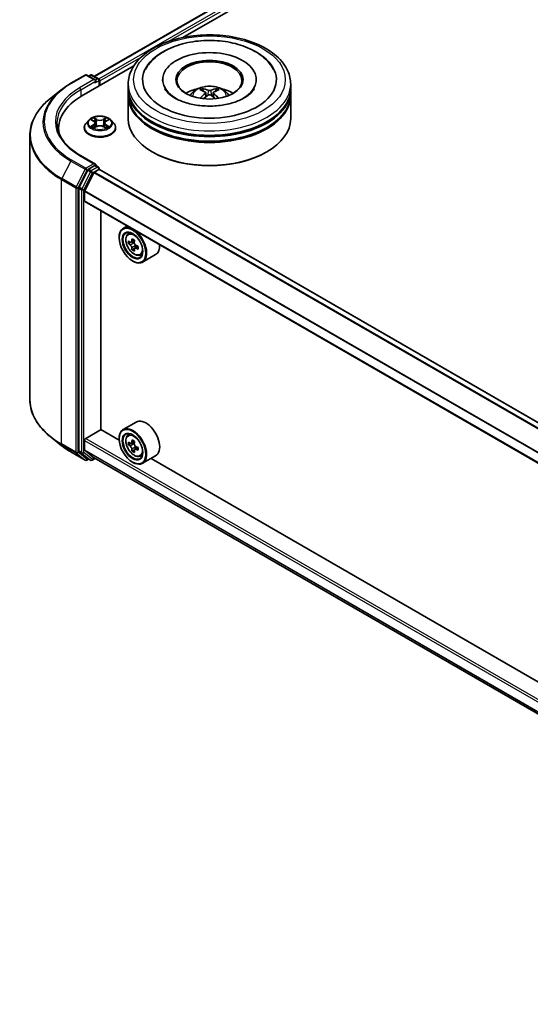
# Model space of a CAD drawing. Units: millimetres. Extents: x 36 to 8307, y 20 to 1566.
# Drawn here: x 286 to 329, y 369 to 451 of the extents above; entities that cross this region are included whole.
import ezdxf

# ---------------------------------------------------------------- set-up
doc = ezdxf.new("R2010")
doc.units = ezdxf.units.MM
doc.header["$LTSCALE"] = 2.5
doc.layers.add('Visible (ISO)', color=7, linetype='Continuous', lineweight=35)
doc.layers.add('Visible Narrow (ISO)', color=7, linetype='Continuous', lineweight=25)

msp = doc.modelspace()

# ---------------------------------------------------------------- linework, layer by layer
at = {"layer": 'Visible (ISO)'}
for p, q in [((291.9172, 446.4363), (414.0178, 516.9311)), ((299.3412, 449.6894), (414.6095, 516.2395)), ((290.8756, 444.8018), (295.237, 447.3198)), ((289.9527, 445.8587), (291.1419, 446.5453)), ((292.0084, 446.1238), (291.2782, 446.5453)), ((291.5921, 446.5452), (291.4353, 446.4547)), ((291.7285, 446.5452), (292.2616, 446.2374)), ((292.3298, 445.6413), (292.3298, 446.1193)), ((292.3863, 445.6739), (292.3863, 446.0451)), ((294.7605, 445.4142), (294.7605, 445.7853)), ((297.6468, 446.1564), (297.6468, 446.0673)), ((305.5105, 446.1564), (305.5105, 446.0673)), ((308.3968, 445.4142), (308.3968, 445.7853)), ((289.1405, 445.3107), (288.281, 444.6302)), ((294.7605, 444.9317), (294.7605, 445.3028)), ((294.7605, 442.8904), (294.7605, 444.8203)), ((301.2662, 445.072), (301.3016, 444.7421)), ((301.8911, 445.072), (301.8557, 444.7421)), ((308.3968, 444.9317), (308.3968, 445.3028)), ((308.3968, 442.8904), (308.3968, 444.8203)), ((291.4541, 442.7641), (291.2286, 442.5125)), ((291.6749, 442.7917), (291.8685, 442.676)), ((291.9039, 442.1025), (292.1055, 442.2149)), ((291.9876, 442.517), (292.0249, 442.17)), ((292.667, 442.2149), (292.8686, 442.1025)), ((292.7849, 442.517), (292.7476, 442.17)), ((292.904, 442.676), (293.0976, 442.7917)), ((293.0976, 442.7917), (293.0976, 442.7918)), ((293.3184, 442.7641), (293.5439, 442.5125)), ((286.5095, 441.4769), (286.5095, 419.2895)), ((288.9186, 442.0739), (288.9186, 441.7515)), ((291.0681, 442.1111), (291.0681, 442.1262)), ((293.7044, 442.1111), (293.7044, 442.1262)), ((292.0084, 439.0722), (290.751, 439.7982)), ((296.8217, 440.0698), (296.7575, 440.1069)), ((306.3356, 440.0698), (306.3998, 440.1069)), ((291.9684, 438.9378), (291.4353, 438.6301)), ((292.0324, 438.947), (292.2616, 438.8147)), ((291.3612, 438.5472), (290.6408, 437.1331)), ((291.1155, 436.8331), (291.8849, 438.3433)), ((291.9343, 438.3985), (292.2898, 438.6038)), ((292.3298, 438.6966), (292.3298, 438.6169)), ((372.6107, 392.2767), (292.358, 438.6106)), ((290.6185, 437.0489), (290.6185, 414.9958)), ((291.1006, 435.9873), (291.1006, 436.7769)), ((371.3494, 389.6095), (291.1289, 435.9249)), ((292.4666, 416.7904), (292.4666, 435.1525)), ((294.6794, 433.875), (294.3322, 433.6746)), ((294.7352, 433.1921), (294.8868, 433.3253)), ((293.9933, 432.8884), (293.9933, 432.9255)), ((294.9759, 432.5046), (294.7856, 432.3948)), ((295.2859, 432.6709), (295.0143, 432.5141)), ((295.065, 432.5433), (295.2026, 432.4639)), ((295.2773, 431.9827), (295.0869, 431.8728)), ((295.5762, 432.1681), (295.3046, 432.0112)), ((295.3553, 432.1994), (295.3553, 432.0405)), ((295.7523, 431.4305), (295.9434, 431.4952)), ((297.0614, 431.4712), (295.9686, 430.8403)), ((295.1183, 430.9399), (295.1504, 430.9213)), ((295.425, 417.4188), (294.3322, 416.7879)), ((291.197, 416.0388), (292.4827, 416.7811)), ((293.9962, 415.9073), (292.4666, 416.7904)), ((289.1405, 415.4557), (288.281, 416.1361)), ((291.1006, 415.0822), (291.1006, 415.8718)), ((293.9933, 416.0017), (293.9933, 416.0388)), ((294.7352, 416.3055), (294.8868, 416.4387)), ((295.2859, 415.7843), (295.0143, 415.6274)), ((289.9527, 414.9076), (291.1419, 414.221)), ((290.6408, 414.9374), (291.3612, 414.3551)), ((291.8849, 414.4214), (291.1155, 415.0433)), ((294.9759, 415.618), (294.7856, 415.5081)), ((295.065, 415.6567), (295.2026, 415.5772)), ((295.2773, 415.0961), (295.0869, 414.9862)), ((295.5762, 415.2814), (295.3046, 415.1246)), ((295.3553, 415.3128), (295.3553, 415.1539)), ((291.4353, 414.3117), (291.2782, 414.221)), ((291.5921, 414.2212), (291.3671, 414.3511)), ((291.7285, 414.2212), (291.9797, 414.3662)), ((291.8888, 414.4187), (371.3494, 368.5421)), ((295.7523, 414.5439), (295.9434, 414.6086)), ((297.0614, 414.5846), (295.9686, 413.9537)), ((366.6353, 373.969), (296.6743, 414.3611)), ((295.1183, 414.0533), (295.1504, 414.0347))]:
    msp.add_line(p, q, dxfattribs=at)
for centre, start, end in [((291.2101, 446.4273), 60, 120), ((291.6603, 446.4271), 60, 120), ((292.1934, 446.1193), 0, 60), ((292.1934, 438.6966), 0, 60), ((291.2101, 414.3391), 240, 300), ((291.6603, 414.3393), 240, 300)]:
    msp.add_arc(centre, 0.1364, start, end, dxfattribs=at)
for centre, major_axis, ratio, start_param, end_param in [((301.5787, 446.1564), (5.6136, 0), 0.5773503, 2.2877064, 7.1370716), ((301.5787, 446.1564), (3.9318, 0), 0.5773503, 5.4710656, 10.2368977), ((301.5787, 446.0822), (-2.7273, 0), 0.5773503, 2.3727253, 7.0520527), ((291.872, 446.0451), (0.1928, 0), 0.5773503, 0, 1.5707963), ((291.9684, 445.9894), (-0.0682, -0.1181), 0.5773503, 0.7853982, 2.3561945), ((292.2898, 446.1007), (-0.0682, 0.1181), 0.5773503, 3.9269908, 5.4164216), ((295.6004, 442.0739), (-6.6818, 0), 0.5773503, 5.4977871, 6.3952101), ((301.5787, 445.3028), (6.8182, 0), 0.5773503, 3.12745, 6.2973279), ((301.5787, 444.8203), (6.8182, 0), 0.5773503, 3.12745, 6.2973279), ((301.5787, 445.4142), (-6.8182, 0), 0.5773503, 0, 3.1415927), ((301.5787, 444.9317), (-6.8182, 0), 0.5773503, 0, 3.1415927), ((301.5787, 443.9296), (-2.7273, 0), 0.5773503, 5.0762837, 5.5305884), ((301.6258, 442.6969), (1.5515, -2.5136), 0.4946241, 2.4477608, 2.6867451), ((301.6258, 442.6477), (-1.1549, -2.7187), 0.5952629, 3.9628231, 4.1931334), ((301.5361, 442.6451), (-1.3897, 2.6066), 0.654173, 5.6260122, 5.8649965), ((301.5361, 442.6995), (1.7668, 2.3672), 0.5535342, 0.9593188, 1.1511249), ((301.6212, 442.6451), (-1.3897, -2.6066), 0.654173, 3.5597815, 3.7987657), ((301.6212, 442.6995), (1.7668, -2.3672), 0.5535342, 1.9904677, 2.1822739), ((301.5315, 442.6969), (1.5515, 2.5136), 0.4946241, 0.4548476, 0.6938319), ((301.5315, 442.6477), (-1.1549, 2.7187), 0.5952629, 5.2316446, 5.4619549), ((301.5787, 443.9296), (-2.7273, 0), 0.5773503, 3.8941895, 4.3484943), ((301.5787, 445.3028), (-6.7273, 0), 0.5773503, 0.478284, 2.6633086), ((301.5787, 444.8203), (-6.7273, 0), 0.5773503, 0.478284, 2.6633086), ((301.5787, 442.8904), (6.8182, 0), 0.5773503, 3.1415927, 6.2831853), ((295.6004, 441.3317), (-6.8182, 0), 0.5773503, 6.0825558, 6.1302195), ((301.5787, 442.8162), (6.7273, 0), 0.5773503, 3.9269908, 5.4977871), ((291.872, 438.9935), (0.1928, 0), 0.5773503, 0, 1.5707963), ((291.9684, 439.0492), (0.0682, -0.1181), 0.5773503, 0.1595481, 0.7853982), ((291.4353, 438.5187), (0.0682, 0.1181), 0.5773503, 0.7853982, 1.6614562), ((291.9343, 438.3243), (0.0455, 0.0787), 0.5773503, 0.7853982, 1.6614562), ((292.2898, 438.4925), (0.0682, 0.1181), 0.5773503, 0, 0.7853982), ((290.7149, 437.1046), (0.0682, 0.1181), 0.5773503, 1.6614562, 2.3561945), ((291.1649, 436.8141), (0.0455, 0.0787), 0.5773503, 1.6614562, 2.3561945), ((291.197, 436.043), (-0.0682, -0.1181), 0.5773503, 5.4977871, 6.2831853), ((295.1504, 432.2574), (0.8182, -1.4171), 0.5773503, 5.4977871, 10.2101761), ((295.1504, 432.2574), (0.5909, -1.0235), 0.5773503, 2.375245, 7.049533), ((297.0861, 433.8389), (-1.6282, -2.8202), 0.5773503, 5.4541541, 5.5414202), ((297.4879, 433.7229), (-3.3026, 0), 0.5773503, 0.6124987, 0.6768001), ((297.4879, 433.491), (3.3026, 0), 0.5773503, 3.7540914, 3.8183927), ((297.3874, 433.665), (-1.6513, -2.8602), 0.5773503, 5.3248877, 5.3891891), ((297.4879, 434.0709), (-3.2565, 0), 0.5773503, 0.7417651, 0.8290312), ((295.2026, 432.2876), (0.108, -0.187), 0.5773503, 1.7950624, 2.3561945), ((297.5883, 433.549), (1.6513, 2.8602), 0.5773503, 2.1832951, 2.2475964), ((295.2026, 432.2876), (0.108, -0.187), 0.5773503, 0.7853982, 1.3465303), ((296.2432, 432.8884), (0.8182, -1.4171), 0.5773503, 0, 0.8481438), ((297.3874, 433.665), (-1.6513, -2.8602), 0.5773503, 5.6063852, 5.6706866), ((297.4879, 433.143), (3.2565, 0), 0.5773503, 3.8833577, 3.9706239), ((297.5883, 433.549), (1.6513, 2.8602), 0.5773503, 2.4647926, 2.5290939), ((297.4879, 433.7229), (-3.3026, 0), 0.5773503, 0.8939962, 0.9582976), ((297.4879, 433.491), (3.3026, 0), 0.5773503, 4.0355889, 4.0998903), ((297.8896, 433.375), (1.6282, 2.8202), 0.5773503, 2.3125614, 2.3998276), ((296.2432, 416.0017), (0.8182, -1.4171), 0.5773503, 0, 3.1415927), ((295.1504, 415.3708), (0.8182, -1.4171), 0.5773503, 5.4977871, 10.2101761), ((295.1504, 415.3708), (0.5909, -1.0235), 0.5773503, 2.375245, 7.049533), ((291.197, 415.9275), (0.0682, 0.1181), 0.5773503, 0.7853982, 2.3561945), ((297.0861, 416.9523), (-1.6282, -2.8202), 0.5773503, 5.4541541, 5.5414202), ((297.4879, 416.8363), (-3.3026, 0), 0.5773503, 0.6124987, 0.6768001), ((297.3874, 416.7783), (-1.6513, -2.8602), 0.5773503, 5.3248877, 5.3891891), ((297.4879, 417.1842), (-3.2565, 0), 0.5773503, 0.7417651, 0.8290312), ((297.5883, 416.6623), (1.6513, 2.8602), 0.5773503, 2.1832951, 2.2475964), ((290.7149, 415.0515), (-0.0682, -0.1181), 0.5773503, 5.4977871, 6.1925254), ((291.1649, 415.1193), (-0.0455, -0.0787), 0.5773503, 5.4977871, 6.1925254), ((297.4879, 416.6043), (3.3026, 0), 0.5773503, 3.7540914, 3.8183927), ((297.3874, 416.7783), (-1.6513, -2.8602), 0.5773503, 5.6063852, 5.6706866), ((297.4879, 416.2564), (3.2565, 0), 0.5773503, 3.8833577, 3.9706239), ((295.2026, 415.4009), (0.108, -0.187), 0.5773503, 1.7950624, 2.3561945), ((297.5883, 416.6623), (1.6513, 2.8602), 0.5773503, 2.4647926, 2.5290939), ((295.2026, 415.4009), (0.108, -0.187), 0.5773503, 0.7853982, 1.3465303), ((297.4879, 416.8363), (-3.3026, 0), 0.5773503, 0.8939962, 0.9582976), ((297.4879, 416.6043), (3.3026, 0), 0.5773503, 4.0355889, 4.0998903), ((297.8896, 416.4884), (1.6282, 2.8202), 0.5773503, 2.3125614, 2.3998276), ((291.4353, 414.4692), (-0.0682, -0.1181), 0.5773503, 6.1925254, 6.2831853), ((291.9343, 414.4974), (-0.0455, -0.0787), 0.5773503, 6.1925254, 6.2831853)]:
    msp.add_ellipse(centre, major_axis=major_axis, ratio=ratio, start_param=start_param, end_param=end_param, dxfattribs=at)
for centre, major_axis in [((301.5787, 446.1564), (2.8182, 0)), ((295.1183, 432.2389), (-0.7955, 1.3778)), ((295.1183, 432.2389), (0.6136, -1.0628)), ((295.1183, 415.3522), (-0.7955, 1.3778)), ((295.1183, 415.3522), (0.6136, -1.0628))]:
    msp.add_ellipse(centre, major_axis=major_axis, ratio=0.5773503, dxfattribs=at)
for points, knots in [([(294.7605, 445.7853), (294.7605, 446.207), (294.8661, 446.6273), (295.2744, 447.4361), (295.5882, 447.8213), (296.4061, 448.5315), (296.924, 448.8502), (298.1004, 449.3738), (298.7607, 449.577), (300.1496, 449.8476), (300.8776, 449.9155), (302.3311, 449.9122), (303.0563, 449.8412), (304.4366, 449.5659), (305.0912, 449.3613), (306.2672, 448.8321), (306.7879, 448.5069), (307.631, 447.7597), (307.9564, 447.3378), (308.3147, 446.5294), (308.3968, 446.1578), (308.3968, 445.7853)], [5.4977871, 5.4977871, 5.4977871, 5.4977871, 5.7813922, 5.7813922, 6.0845916, 6.0845916, 6.4118539, 6.4118539, 6.7431319, 6.7431319, 7.0726004, 7.0726004, 7.4012185, 7.4012185, 7.7307232, 7.7307232, 8.0620184, 8.0620184, 8.3888941, 8.3888941, 8.6393798, 8.6393798, 8.6393798, 8.6393798]), ([(296.207, 447.0087), (296.3501, 447.2808), (296.5362, 447.5305), (297.0829, 448.0976), (297.4838, 448.3854), (298.4183, 448.8787), (298.9609, 449.0762), (300.1084, 449.3513), (300.7128, 449.4292), (301.9253, 449.4632), (302.533, 449.4203), (303.7031, 449.216), (304.265, 449.0543), (305.2945, 448.6141), (305.7617, 448.3346), (306.4802, 447.7092), (306.755, 447.3801), (306.9503, 447.0087)], [2.6509041, 2.6509041, 2.6509041, 2.6509041, 2.8640704, 2.8640704, 3.1863273, 3.1863273, 3.5333994, 3.5333994, 3.8784321, 3.8784321, 4.2206826, 4.2206826, 4.5645366, 4.5645366, 4.9121077, 4.9121077, 5.2030776, 5.2030776, 5.2030776, 5.2030776]), ([(289.1405, 445.3107), (289.1898, 445.3497), (289.24, 445.3882), (289.3426, 445.4643), (289.3948, 445.5019), (289.5013, 445.576), (289.5555, 445.6126), (289.6658, 445.6847), (289.7219, 445.7203), (289.8359, 445.7903), (289.8938, 445.8248), (289.9527, 445.8587)], [2.98633174, 2.98633174, 2.98633174, 2.98633174, 3.01738392, 3.01738392, 3.0484361, 3.0484361, 3.07948829, 3.07948829, 3.11054047, 3.11054047, 3.14159265, 3.14159265, 3.14159265, 3.14159265]), ([(299.9519, 444.8278), (300.0026, 444.9152), (300.0623, 444.9927), (300.2357, 445.1762), (300.3579, 445.266), (300.6481, 445.4298), (300.8205, 445.4937), (301.1855, 445.5825), (301.3789, 445.6048), (301.7635, 445.6057), (301.9547, 445.5849), (302.3274, 445.4976), (302.5089, 445.4311), (302.8398, 445.2421), (302.9923, 445.1223), (303.1489, 444.918), (303.1784, 444.8743), (303.2054, 444.8278)], [1.1080064, 1.1080064, 1.1080064, 1.1080064, 1.2848512, 1.2848512, 1.5822086, 1.5822086, 1.9574686, 1.9574686, 2.3518935, 2.3518935, 2.7417298, 2.7417298, 3.1359976, 3.1359976, 3.5103035, 3.5103035, 3.6043826, 3.6043826, 3.6043826, 3.6043826]), ([(304.4989, 444.6241), (304.2461, 444.4781), (303.9436, 444.3455), (303.2616, 444.1285), (302.8805, 444.0453), (302.0793, 443.9442), (301.6587, 443.9275), (300.8279, 443.9655), (300.4178, 444.0203), (299.659, 444.1922), (299.3097, 444.3086), (298.712, 444.5795), (298.4618, 444.733), (298.0758, 445.0445), (297.9398, 445.2015), (297.8401, 445.3645), (297.8277, 445.3864), (297.8163, 445.408)], [0, 0, 0, 0, 0.2816664, 0.2816664, 0.5702919, 0.5702919, 0.8642759, 0.8642759, 1.1593291, 1.1593291, 1.4508445, 1.4508445, 1.7352514, 1.7352514, 2.0167553, 2.0167553, 2.0614849, 2.0614849, 2.0614849, 2.0614849]), ([(300.9586, 445.3962), (300.9633, 445.3956), (300.9688, 445.3939), (300.9788, 445.3887), (300.985, 445.384), (300.9943, 445.3744), (300.9993, 445.3677), (301.0054, 445.3565), (301.0079, 445.3505), (301.0096, 445.3449)], [0.014560073, 0.014560073, 0.014560073, 0.014560073, 0.018722682, 0.018722682, 0.023429831, 0.023429831, 0.028069056, 0.028069056, 0.031810177, 0.031810177, 0.031810177, 0.031810177]), ([(301.2281, 445.1201), (301.2406, 445.1135), (301.2512, 445.1048), (301.2645, 445.0846), (301.2672, 445.0732), (301.2653, 445.0511), (301.2605, 445.0389), (301.2457, 445.0188), (301.2375, 445.0106), (301.2281, 445.0033)], [-0.203600863, -0.203600863, -0.203600863, -0.203600863, -0.191101084, -0.191101084, -0.178601305, -0.178601305, -0.166077191, -0.166077191, -0.156924256, -0.156924256, -0.156924256, -0.156924256]), ([(301.6798, 445.2641), (301.6657, 445.2585), (301.6482, 445.2537), (301.6103, 445.2477), (301.5899, 445.2465), (301.552, 445.2474), (301.532, 445.2495), (301.5005, 445.2561), (301.4882, 445.2599), (301.4775, 445.2641)], [-0.203600878, -0.203600878, -0.203600878, -0.203600878, -0.191101099, -0.191101099, -0.178601321, -0.178601321, -0.166077206, -0.166077206, -0.156924272, -0.156924272, -0.156924272, -0.156924272]), ([(301.4775, 444.8593), (301.4916, 444.8681), (301.5091, 444.8756), (301.547, 444.885), (301.5674, 444.8869), (301.6053, 444.8856), (301.6253, 444.8822), (301.6568, 444.8717), (301.6691, 444.8659), (301.6798, 444.8593)], [-0.203600878, -0.203600878, -0.203600878, -0.203600878, -0.191101099, -0.191101099, -0.178601321, -0.178601321, -0.166077206, -0.166077206, -0.156924272, -0.156924272, -0.156924272, -0.156924272]), ([(301.9292, 445.0033), (301.9167, 445.013), (301.9061, 445.0245), (301.8928, 445.0481), (301.8901, 445.0602), (301.892, 445.0818), (301.8968, 445.0928), (301.9116, 445.1091), (301.9198, 445.1151), (301.9292, 445.1201)], [-0.203600863, -0.203600863, -0.203600863, -0.203600863, -0.191101084, -0.191101084, -0.178601305, -0.178601305, -0.166077191, -0.166077191, -0.156924256, -0.156924256, -0.156924256, -0.156924256]), ([(302.1477, 445.3449), (302.1494, 445.3505), (302.1519, 445.3565), (302.158, 445.3677), (302.163, 445.3744), (302.1723, 445.384), (302.1785, 445.3887), (302.1885, 445.3939), (302.194, 445.3956), (302.1987, 445.3962)], [0.042728556, 0.042728556, 0.042728556, 0.042728556, 0.046469677, 0.046469677, 0.051108902, 0.051108902, 0.055816051, 0.055816051, 0.05997866, 0.05997866, 0.05997866, 0.05997866]), ([(305.341, 445.408), (305.2602, 445.2544), (305.1187, 445.0773), (304.7889, 444.807), (304.6531, 444.7132), (304.4989, 444.6241)], [5.79249672, 5.79249672, 5.79249672, 5.79249672, 6.11138992, 6.11138992, 6.28318531, 6.28318531, 6.28318531, 6.28318531]), ([(288.281, 444.6302), (288.0547, 444.4511), (287.8475, 444.2634), (287.4748, 443.8733), (287.3092, 443.6709), (287.0226, 443.2544), (286.9017, 443.0402), (286.7068, 442.6034), (286.633, 442.3808), (286.5343, 441.9311), (286.5095, 441.704), (286.5095, 441.4769)], [3.29685357, 3.29685357, 3.29685357, 3.29685357, 3.42288102, 3.42288102, 3.54890847, 3.54890847, 3.67493592, 3.67493592, 3.80096337, 3.80096337, 3.92699082, 3.92699082, 3.92699082, 3.92699082]), ([(300.8019, 444.5923), (300.8034, 444.5928), (300.805, 444.5931), (300.8109, 444.5938), (300.8159, 444.5928), (300.8203, 444.5903), (300.821, 444.5898), (300.8217, 444.5892)], [0.0219671693, 0.0219671693, 0.0219671693, 0.0219671693, 0.0234298311, 0.0234298311, 0.0280690561, 0.0280690561, 0.028985175, 0.028985175, 0.028985175, 0.028985175]), ([(302.3356, 444.5892), (302.3363, 444.5898), (302.337, 444.5903), (302.3414, 444.5928), (302.3464, 444.5938), (302.3523, 444.5931), (302.3539, 444.5928), (302.3554, 444.5923)], [0.0455535579, 0.0455535579, 0.0455535579, 0.0455535579, 0.0464696768, 0.0464696768, 0.0511089018, 0.0511089018, 0.0525715636, 0.0525715636, 0.0525715636, 0.0525715636]), ([(293.3184, 442.7641), (293.2627, 442.8263), (293.1918, 442.8809), (293.0247, 442.9749), (292.9273, 443.0135), (292.7184, 443.07), (292.6068, 443.0878), (292.3808, 443.1016), (292.2663, 443.0975), (292.0447, 443.0681), (291.9377, 443.0426), (291.7411, 442.9716), (291.6515, 442.9261), (291.5298, 442.839), (291.489, 442.803), (291.4541, 442.7641)], [4.4045574, 4.4045574, 4.4045574, 4.4045574, 4.7255704, 4.7255704, 5.059999, 5.059999, 5.3930764, 5.3930764, 5.7243898, 5.7243898, 6.0561258, 6.0561258, 6.3901037, 6.3901037, 6.5910169, 6.5910169, 6.5910169, 6.5910169]), ([(290.751, 439.7982), (290.4988, 439.9438), (290.2672, 440.1004), (289.8506, 440.4315), (289.6656, 440.6059), (289.3466, 440.9674), (289.2125, 441.1545), (288.9976, 441.5363), (288.9168, 441.731), (288.8091, 442.1235), (288.7822, 442.3214), (288.7822, 442.5193)], [1.57079633, 1.57079633, 1.57079633, 1.57079633, 1.72787596, 1.72787596, 1.88495559, 1.88495559, 2.04203522, 2.04203522, 2.19911486, 2.19911486, 2.35619449, 2.35619449, 2.35619449, 2.35619449]), ([(291.2286, 442.5125), (291.2083, 442.4899), (291.1897, 442.4664), (291.156, 442.4181), (291.1411, 442.3932), (291.115, 442.3423), (291.104, 442.3161), (291.0862, 442.263), (291.0794, 442.2359), (291.0704, 442.1813), (291.0681, 442.1537), (291.0681, 442.1262)], [0.30783155, 0.30783155, 0.30783155, 0.30783155, 0.40334487, 0.40334487, 0.4988582, 0.4988582, 0.59437152, 0.59437152, 0.68988484, 0.68988484, 0.78539816, 0.78539816, 0.78539816, 0.78539816]), ([(291.7194, 442.7651), (291.6924, 442.7958), (291.651, 442.8134), (291.6115, 442.822), (291.6111, 442.8221), (291.6106, 442.8222)], [0.001902216, 0.001902216, 0.001902216, 0.001902216, 0.032055974, 0.032055974, 0.032394303, 0.032394303, 0.032394303, 0.032394303]), ([(291.6106, 442.8222), (291.611, 442.822), (291.6114, 442.8219), (291.6155, 442.8204), (291.6191, 442.8189), (291.6228, 442.8174)], [-0.0323943032, -0.0323943032, -0.0323943032, -0.0323943032, -0.0320559737, -0.0320559737, -0.0289727583, -0.0289727583, -0.0289727583, -0.0289727583]), ([(291.6127, 442.2172), (291.6124, 442.2171), (291.6121, 442.217), (291.6114, 442.2167), (291.611, 442.2166), (291.6106, 442.2164)], [-0.00023059908, -0.00023059908, -0.00023059908, -0.00023059908, 0, 0, 0.00033832945, 0.00033832945, 0.00033832945, 0.00033832945]), ([(291.6106, 442.2164), (291.6111, 442.2165), (291.6115, 442.2166), (291.6123, 442.2167), (291.6126, 442.2168), (291.6129, 442.2169)], [-0.00033832945, -0.00033832945, -0.00033832945, -0.00033832945, 0, 0, 0.00024151791, 0.00024151791, 0.00024151791, 0.00024151791]), ([(291.7628, 442.1998), (291.771, 442.193), (291.7799, 442.1862), (291.799, 442.1725), (291.8092, 442.1657), (291.8308, 442.1522), (291.8423, 442.1455), (291.8664, 442.1325), (291.8791, 442.1261), (291.9, 442.1163), (291.9079, 442.1127), (291.916, 442.1093)], [1.39332395, 1.39332395, 1.39332395, 1.39332395, 1.46346938, 1.46346938, 1.53361482, 1.53361482, 1.60376025, 1.60376025, 1.67390568, 1.67390568, 1.71478324, 1.71478324, 1.71478324, 1.71478324]), ([(291.8629, 442.9659), (291.8628, 442.9661), (291.8626, 442.9663), (291.8621, 442.9666), (291.8619, 442.9669), (291.8616, 442.9671)], [-0.00023059908, -0.00023059908, -0.00023059908, -0.00023059908, 0, 0, 0.00033832945, 0.00033832945, 0.00033832945, 0.00033832945]), ([(291.8616, 442.9671), (291.8618, 442.9669), (291.862, 442.9666), (291.8622, 442.9662), (291.8623, 442.966), (291.8625, 442.9658)], [-0.00033832945, -0.00033832945, -0.00033832945, -0.00033832945, 0, 0, 0.00024151791, 0.00024151791, 0.00024151791, 0.00024151791]), ([(291.9876, 442.517), (291.9863, 442.5294), (291.9835, 442.5416), (291.9749, 442.5655), (291.9693, 442.5772), (291.9553, 442.5996), (291.9471, 442.6104), (291.9283, 442.631), (291.9177, 442.6408), (291.8946, 442.6592), (291.882, 442.6679), (291.8685, 442.676)], [3.98889417, 3.98889417, 3.98889417, 3.98889417, 4.13010248, 4.13010248, 4.27131078, 4.27131078, 4.41251908, 4.41251908, 4.55372738, 4.55372738, 4.69493569, 4.69493569, 4.69493569, 4.69493569]), ([(292.667, 442.2149), (292.6367, 442.2318), (292.6023, 442.2458), (292.5281, 442.2671), (292.4883, 442.2743), (292.407, 442.2816), (292.3655, 442.2816), (292.2842, 442.2743), (292.2445, 442.2671), (292.1703, 442.2458), (292.1358, 442.2318), (292.1055, 442.2149)], [4.7298423, 4.7298423, 4.7298423, 4.7298423, 5.0370202, 5.0370202, 5.3441982, 5.3441982, 5.6513761, 5.6513761, 5.9585541, 5.9585541, 6.265732, 6.265732, 6.265732, 6.265732]), ([(292.904, 442.676), (292.8905, 442.6679), (292.8779, 442.6592), (292.8548, 442.6408), (292.8442, 442.631), (292.8254, 442.6104), (292.8172, 442.5996), (292.8033, 442.5772), (292.7976, 442.5655), (292.7891, 442.5416), (292.7862, 442.5294), (292.7849, 442.517)], [0.01745329, 0.01745329, 0.01745329, 0.01745329, 0.1586616, 0.1586616, 0.2998699, 0.2998699, 0.4410782, 0.4410782, 0.5822865, 0.5822865, 0.72349481, 0.72349481, 0.72349481, 0.72349481]), ([(292.8549, 442.8706), (292.8804, 442.9059), (292.895, 442.9422), (292.9106, 442.9666), (292.9107, 442.9669), (292.9109, 442.9671)], [0, 0, 0, 0, 0.032055974, 0.032055974, 0.032394303, 0.032394303, 0.032394303, 0.032394303]), ([(292.8566, 442.1093), (292.8646, 442.1127), (292.8725, 442.1163), (292.8934, 442.1261), (292.9061, 442.1325), (292.9302, 442.1455), (292.9417, 442.1522), (292.9634, 442.1657), (292.9736, 442.1725), (292.9927, 442.1862), (293.0015, 442.193), (293.0098, 442.1998)], [2.99760574, 2.99760574, 2.99760574, 2.99760574, 3.0384833, 3.0384833, 3.10862873, 3.10862873, 3.17877417, 3.17877417, 3.2489196, 3.2489196, 3.31906503, 3.31906503, 3.31906503, 3.31906503]), ([(292.9109, 442.9671), (292.9106, 442.9669), (292.9104, 442.9666), (292.9077, 442.9643), (292.9053, 442.9621), (292.9029, 442.9599)], [-0.0323943032, -0.0323943032, -0.0323943032, -0.0323943032, -0.0320559737, -0.0320559737, -0.0289727583, -0.0289727583, -0.0289727583, -0.0289727583]), ([(293.0481, 442.2179), (293.0749, 442.223), (293.119, 442.2254), (293.161, 442.2166), (293.1614, 442.2165), (293.1619, 442.2164)], [0, 0, 0, 0, 0.032055974, 0.032055974, 0.032394303, 0.032394303, 0.032394303, 0.032394303]), ([(293.1619, 442.2164), (293.1615, 442.2166), (293.1611, 442.2167), (293.157, 442.2182), (293.1534, 442.2195), (293.1497, 442.2208)], [-0.0323943032, -0.0323943032, -0.0323943032, -0.0323943032, -0.0320559737, -0.0320559737, -0.0289727583, -0.0289727583, -0.0289727583, -0.0289727583]), ([(293.1619, 442.8222), (293.1614, 442.8221), (293.161, 442.822), (293.1603, 442.8218), (293.1599, 442.8218), (293.1596, 442.8217)], [-0.00033832945, -0.00033832945, -0.00033832945, -0.00033832945, 0, 0, 0.00024151791, 0.00024151791, 0.00024151791, 0.00024151791]), ([(293.1599, 442.8214), (293.1601, 442.8215), (293.1604, 442.8216), (293.1611, 442.8219), (293.1615, 442.822), (293.1619, 442.8222)], [-0.00023059908, -0.00023059908, -0.00023059908, -0.00023059908, 0, 0, 0.00033832945, 0.00033832945, 0.00033832945, 0.00033832945]), ([(293.7044, 442.1262), (293.7044, 442.1537), (293.7022, 442.1813), (293.6931, 442.2359), (293.6863, 442.263), (293.6685, 442.3161), (293.6575, 442.3423), (293.6315, 442.3932), (293.6165, 442.4181), (293.5829, 442.4664), (293.5642, 442.4899), (293.5439, 442.5125)], [3.92699082, 3.92699082, 3.92699082, 3.92699082, 4.02250414, 4.02250414, 4.11801746, 4.11801746, 4.21353078, 4.21353078, 4.30904411, 4.30904411, 4.40455743, 4.40455743, 4.40455743, 4.40455743]), ([(291.0681, 442.1111), (291.0681, 442.0298), (291.0895, 441.9487), (291.1726, 441.7934), (291.2358, 441.7195), (291.3988, 441.5854), (291.5001, 441.5258), (291.7291, 441.4286), (291.857, 441.391), (292.1259, 441.3415), (292.2668, 441.3296), (292.5479, 441.3322), (292.6879, 441.3468), (292.9535, 441.4011), (293.079, 441.4409), (293.3031, 441.5425), (293.4016, 441.6043), (293.5605, 441.7445), (293.6212, 441.8229), (293.6889, 441.9725), (293.7044, 442.0417), (293.7044, 442.1111)], [0.7853982, 0.7853982, 0.7853982, 0.7853982, 1.0851087, 1.0851087, 1.3975197, 1.3975197, 1.7220128, 1.7220128, 2.0477407, 2.0477407, 2.3724912, 2.3724912, 2.696846, 2.696846, 3.0216801, 3.0216801, 3.3474775, 3.3474775, 3.6713926, 3.6713926, 3.9269908, 3.9269908, 3.9269908, 3.9269908]), ([(291.912, 442.107), (291.8899, 442.1084), (291.8764, 442.0943), (291.862, 442.072), (291.8618, 442.0717), (291.8616, 442.0715)], [0.002431037, 0.002431037, 0.002431037, 0.002431037, 0.032055974, 0.032055974, 0.032394303, 0.032394303, 0.032394303, 0.032394303]), ([(291.8616, 442.0715), (291.8619, 442.0717), (291.8621, 442.072), (291.8648, 442.0743), (291.8672, 442.0763), (291.8696, 442.0783)], [-0.0323943032, -0.0323943032, -0.0323943032, -0.0323943032, -0.0320559737, -0.0320559737, -0.0289727583, -0.0289727583, -0.0289727583, -0.0289727583]), ([(292.9096, 442.0727), (292.9098, 442.0725), (292.9099, 442.0723), (292.9104, 442.072), (292.9106, 442.0717), (292.9109, 442.0715)], [-0.00023059908, -0.00023059908, -0.00023059908, -0.00023059908, 0, 0, 0.00033832945, 0.00033832945, 0.00033832945, 0.00033832945]), ([(292.9109, 442.0715), (292.9107, 442.0717), (292.9106, 442.072), (292.9103, 442.0724), (292.9102, 442.0726), (292.9101, 442.0728)], [-0.00033832945, -0.00033832945, -0.00033832945, -0.00033832945, 0, 0, 0.00024151791, 0.00024151791, 0.00024151791, 0.00024151791]), ([(291.9684, 438.9378), (291.9806, 438.9449), (291.9937, 438.9495), (292.0167, 438.9522), (292.0265, 438.9504), (292.0324, 438.947)], [0.185147228, 0.185147228, 0.185147228, 0.185147228, 0.196528423, 0.196528423, 0.207909617, 0.207909617, 0.207909617, 0.207909617]), ([(294.7352, 433.1921), (294.6864, 433.1492), (294.6476, 433.0945), (294.5881, 432.9626), (294.5699, 432.8836), (294.5572, 432.7082), (294.5644, 432.611), (294.6041, 432.4115), (294.6365, 432.3092), (294.7226, 432.1103), (294.7761, 432.0136), (294.8991, 431.8345), (294.9685, 431.7521), (295.1173, 431.6094), (295.1969, 431.5491), (295.3596, 431.458), (295.4429, 431.427), (295.6025, 431.4021), (295.6793, 431.4064), (295.7504, 431.4299), (295.7513, 431.4302), (295.7523, 431.4305)], [5.6127304, 5.6127304, 5.6127304, 5.6127304, 5.8912266, 5.8912266, 6.2030455, 6.2030455, 6.5366804, 6.5366804, 6.871022, 6.871022, 7.2031044, 7.2031044, 7.5349589, 7.5349589, 7.8687898, 7.8687898, 8.2035139, 8.2035139, 8.5202107, 8.5202107, 8.5244365, 8.5244365, 8.5244365, 8.5244365]), ([(294.9132, 432.5287), (294.9302, 432.5165), (294.9489, 432.5081), (294.9841, 432.5029), (295.0007, 432.5062), (295.0279, 432.5219), (295.0402, 432.5353), (295.0582, 432.5712), (295.0638, 432.5936), (295.0659, 432.6169)], [0, 0, 0, 0, 0.017936943, 0.017936943, 0.035873886, 0.035873886, 0.053810829, 0.053810829, 0.071747772, 0.071747772, 0.071747772, 0.071747772]), ([(295.0659, 432.0323), (295.0638, 432.0532), (295.0582, 432.0779), (295.0402, 432.129), (295.0279, 432.1553), (295.0007, 432.2024), (294.9841, 432.2262), (294.9489, 432.2673), (294.9302, 432.2845), (294.9132, 432.2968)], [-0.288000969, -0.288000969, -0.288000969, -0.288000969, -0.270064026, -0.270064026, -0.252127083, -0.252127083, -0.234190141, -0.234190141, -0.216253198, -0.216253198, -0.216253198, -0.216253198]), ([(295.2668, 432.5009), (295.2647, 432.4776), (295.2667, 432.4508), (295.2798, 432.397), (295.291, 432.37), (295.3182, 432.3229), (295.336, 432.2997), (295.376, 432.2614), (295.3982, 432.2463), (295.4194, 432.2365)], [0, 0, 0, 0, 0.017936943, 0.017936943, 0.035873886, 0.035873886, 0.053810829, 0.053810829, 0.071747772, 0.071747772, 0.071747772, 0.071747772]), ([(295.4194, 432.0045), (295.3982, 432.0143), (295.376, 432.0207), (295.336, 432.023), (295.3182, 432.0191), (295.291, 432.0034), (295.2798, 431.9906), (295.2667, 431.9576), (295.2647, 431.9372), (295.2668, 431.9164)], [-0.288000969, -0.288000969, -0.288000969, -0.288000969, -0.270064026, -0.270064026, -0.252127083, -0.252127083, -0.234190141, -0.234190141, -0.216253198, -0.216253198, -0.216253198, -0.216253198]), ([(288.281, 416.1361), (288.0547, 416.3152), (287.8475, 416.503), (287.4748, 416.8931), (287.3092, 417.0955), (287.0226, 417.512), (286.9017, 417.7262), (286.7068, 418.1629), (286.633, 418.3855), (286.5343, 418.8353), (286.5095, 419.0624), (286.5095, 419.2895)], [1.72605724, 1.72605724, 1.72605724, 1.72605724, 1.85208469, 1.85208469, 1.97811214, 1.97811214, 2.10413959, 2.10413959, 2.23016704, 2.23016704, 2.35619449, 2.35619449, 2.35619449, 2.35619449]), ([(294.7352, 416.3055), (294.6864, 416.2626), (294.6476, 416.2079), (294.5881, 416.076), (294.5699, 415.997), (294.5572, 415.8216), (294.5644, 415.7243), (294.6041, 415.5248), (294.6365, 415.4226), (294.7226, 415.2237), (294.7761, 415.127), (294.8991, 414.9479), (294.9685, 414.8655), (295.1173, 414.7227), (295.1969, 414.6625), (295.3596, 414.5714), (295.4429, 414.5404), (295.6025, 414.5154), (295.6793, 414.5198), (295.7504, 414.5433), (295.7513, 414.5436), (295.7523, 414.5439)], [5.6127304, 5.6127304, 5.6127304, 5.6127304, 5.8912266, 5.8912266, 6.2030455, 6.2030455, 6.5366804, 6.5366804, 6.871022, 6.871022, 7.2031044, 7.2031044, 7.5349589, 7.5349589, 7.8687898, 7.8687898, 8.2035139, 8.2035139, 8.5202107, 8.5202107, 8.5244365, 8.5244365, 8.5244365, 8.5244365]), ([(294.9132, 415.6421), (294.9302, 415.6299), (294.9489, 415.6214), (294.9841, 415.6163), (295.0007, 415.6196), (295.0279, 415.6353), (295.0402, 415.6487), (295.0582, 415.6845), (295.0638, 415.707), (295.0659, 415.7302)], [0, 0, 0, 0, 0.017936943, 0.017936943, 0.035873886, 0.035873886, 0.053810829, 0.053810829, 0.071747772, 0.071747772, 0.071747772, 0.071747772]), ([(289.1405, 415.4557), (289.1898, 415.4167), (289.24, 415.3782), (289.3426, 415.3021), (289.3948, 415.2645), (289.5013, 415.1904), (289.5555, 415.1538), (289.6658, 415.0817), (289.7219, 415.0461), (289.8359, 414.9761), (289.8938, 414.9416), (289.9527, 414.9076)], [4.55712806, 4.55712806, 4.55712806, 4.55712806, 4.58818025, 4.58818025, 4.61923243, 4.61923243, 4.65028461, 4.65028461, 4.6813368, 4.6813368, 4.71238898, 4.71238898, 4.71238898, 4.71238898]), ([(295.0659, 415.1457), (295.0638, 415.1666), (295.0582, 415.1913), (295.0402, 415.2423), (295.0279, 415.2687), (295.0007, 415.3157), (294.9841, 415.3396), (294.9489, 415.3807), (294.9302, 415.3979), (294.9132, 415.4101)], [-0.288000969, -0.288000969, -0.288000969, -0.288000969, -0.270064026, -0.270064026, -0.252127083, -0.252127083, -0.234190141, -0.234190141, -0.216253198, -0.216253198, -0.216253198, -0.216253198]), ([(295.2668, 415.6143), (295.2647, 415.591), (295.2667, 415.5642), (295.2798, 415.5103), (295.291, 415.4833), (295.3182, 415.4363), (295.336, 415.4131), (295.376, 415.3748), (295.3982, 415.3596), (295.4194, 415.3498)], [0, 0, 0, 0, 0.017936943, 0.017936943, 0.035873886, 0.035873886, 0.053810829, 0.053810829, 0.071747772, 0.071747772, 0.071747772, 0.071747772]), ([(295.4194, 415.1179), (295.3982, 415.1277), (295.376, 415.134), (295.336, 415.1364), (295.3182, 415.1324), (295.291, 415.1167), (295.2798, 415.104), (295.2667, 415.0709), (295.2647, 415.0506), (295.2668, 415.0297)], [-0.288000969, -0.288000969, -0.288000969, -0.288000969, -0.270064026, -0.270064026, -0.252127083, -0.252127083, -0.234190141, -0.234190141, -0.216253198, -0.216253198, -0.216253198, -0.216253198])]:
    msp.add_open_spline(points, degree=3, knots=knots, dxfattribs=at)
for points, weights in [([(301.0511, 445.2032), (301.0311, 445.2714), (301.0096, 445.3449)], [1.08273581125, 1.07755563389, 1.07090462461]), ([(302.1477, 445.3449), (302.1262, 445.2714), (302.1062, 445.2032)], [1.07090461894, 1.07755562758, 1.08273580442])]:
    msp.add_rational_spline(points, weights, degree=2, dxfattribs=at)
for points in [[(300.8219, 444.5891), (300.8219, 444.5891), (300.8218, 444.5892), (300.8217, 444.5893)], [(302.3356, 444.5893), (302.3355, 444.5892), (302.3354, 444.5891), (302.3354, 444.5891)], [(291.6228, 442.8174), (291.6405, 442.8102), (291.6583, 442.8017), (291.675, 442.7917)], [(292.9029, 442.9599), (292.8805, 442.9389), (292.8576, 442.9129), (292.832, 442.888)], [(293.1497, 442.2208), (293.1153, 442.2327), (293.0804, 442.2401), (293.0542, 442.245)], [(291.8696, 442.0783), (291.8808, 442.0877), (291.8922, 442.096), (291.9039, 442.1026)]]:
    msp.add_open_spline(points, degree=3, dxfattribs=at)
at = {"layer": 'Visible Narrow (ISO)'}
for p, q in [((291.9571, 446.4132), (414.0859, 516.9243)), ((292.2921, 446.2134), (414.4265, 516.7277)), ((298.1081, 449.3486), (414.5229, 516.5607)), ((292.3863, 446.0451), (295.8518, 448.0459)), ((290.0208, 445.852), (291.2101, 446.5386)), ((291.2101, 446.5386), (291.872, 446.1564)), ((291.4753, 446.4316), (291.6603, 446.5384)), ((291.6603, 446.5384), (292.1934, 446.2306)), ((291.872, 446.1564), (290.6828, 445.4698)), ((290.7792, 445.3028), (292.0648, 446.0451)), ((291.9684, 445.8781), (292.2898, 446.0636)), ((292.1934, 446.2306), (292.0084, 446.1238)), ((292.2898, 446.0636), (292.2898, 445.6183)), ((290.7792, 445.3028), (290.7792, 444.7449)), ((301.2281, 445.0033), (301.2508, 444.7056)), ((301.4775, 445.2641), (301.4484, 444.8409)), ((301.6798, 445.2641), (301.7089, 444.8409)), ((301.9292, 445.0033), (301.9065, 444.7056)), ((291.6106, 442.8222), (291.8568, 442.675)), ((291.8568, 442.3636), (291.6106, 442.2164)), ((291.7183, 442.245), (291.8731, 442.3376)), ((291.8004, 442.1717), (291.7842, 442.1978)), ((292.1166, 442.825), (291.8616, 442.9671)), ((291.8616, 442.0715), (292.1166, 442.2136)), ((291.8731, 442.3376), (291.8891, 442.1214)), ((291.9406, 442.888), (292.1008, 442.7986)), ((292.0779, 442.4768), (291.9965, 442.7705)), ((292.1008, 442.7986), (292.0779, 442.4768)), ((292.9109, 442.9671), (292.656, 442.825)), ((292.656, 442.2136), (292.9109, 442.0715)), ((292.6717, 442.7986), (292.832, 442.888)), ((292.6717, 442.7986), (292.6946, 442.4768)), ((292.776, 442.7705), (292.6946, 442.4768)), ((292.8994, 442.3376), (292.8834, 442.1214)), ((292.8994, 442.3376), (293.0542, 442.245)), ((292.9157, 442.675), (293.1619, 442.8222)), ((293.1619, 442.2164), (292.9157, 442.3636)), ((292.9883, 442.1978), (292.9721, 442.1717)), ((291.8905, 442.1026), (291.8905, 442.1025)), ((291.8911, 442.0946), (291.8911, 442.0946)), ((292.8815, 442.0946), (292.8815, 442.0946)), ((292.8821, 442.1026), (292.8821, 442.1025)), ((290.6828, 439.7915), (291.872, 439.1049)), ((289.9468, 439.3265), (289.1945, 437.8498)), ((289.9468, 439.3265), (291.136, 438.6399)), ((291.2101, 438.7227), (290.0208, 439.4093)), ((291.872, 439.1049), (291.2101, 438.7227)), ((291.9684, 438.9378), (292.1934, 438.808)), ((291.136, 438.6399), (290.3837, 437.1632)), ((290.5542, 437.079), (291.3065, 438.5557)), ((291.5862, 438.4173), (290.8658, 437.0032)), ((291.0363, 436.919), (291.7567, 438.3332)), ((291.3065, 438.5557), (291.4353, 438.6301)), ((291.3612, 438.5472), (291.5862, 438.4173)), ((291.6603, 438.5002), (291.4353, 438.6301)), ((292.1934, 438.808), (291.6603, 438.5002)), ((291.7567, 438.3332), (292.2898, 438.6409)), ((372.1427, 392.0064), (291.8849, 438.3433)), ((372.2152, 392.0483), (291.9343, 438.3985)), ((292.2898, 438.6409), (292.2898, 438.6038)), ((372.5708, 392.2536), (292.2898, 438.6038)), ((289.1721, 437.7656), (290.3614, 437.079)), ((289.1721, 415.5781), (289.1721, 437.7656)), ((290.3837, 437.1632), (289.1945, 437.8498)), ((290.3614, 437.079), (290.3614, 414.8915)), ((290.5542, 414.8915), (290.5542, 437.079)), ((290.6185, 437.0489), (290.8435, 436.919)), ((290.8658, 437.0032), (290.6408, 437.1331)), ((290.8435, 436.919), (290.8435, 414.8659)), ((291.0363, 414.8659), (291.0363, 436.919)), ((371.3494, 390.4453), (291.1006, 436.7769)), ((371.3542, 390.5072), (291.1155, 436.8331)), ((371.3494, 389.6556), (291.1006, 435.9873)), ((294.9132, 432.2968), (295.2026, 432.4639)), ((295.0659, 432.6169), (295.2339, 432.7139)), ((295.3553, 432.1994), (295.0659, 432.0323)), ((295.5875, 432.1015), (295.4194, 432.0045)), ((291.1006, 415.8718), (371.3494, 369.5401)), ((291.197, 416.0388), (371.3494, 369.7628)), ((295.0659, 415.7302), (295.2339, 415.8272)), ((290.3614, 414.8915), (289.1721, 415.5781)), ((289.1945, 415.5197), (290.3837, 414.8331)), ((289.9468, 414.9117), (289.1945, 415.5197)), ((291.136, 414.2251), (289.9468, 414.9117)), ((290.8435, 414.8659), (290.6185, 414.9958)), ((290.6408, 414.9374), (290.8658, 414.8075)), ((291.1006, 415.0822), (371.3494, 368.7505)), ((291.1155, 415.0433), (371.3494, 368.7202)), ((294.9132, 415.4101), (295.2026, 415.5772)), ((295.3553, 415.3128), (295.0659, 415.1457)), ((295.5875, 415.2149), (295.4194, 415.1179)), ((290.3837, 414.8331), (291.136, 414.2251)), ((291.3065, 414.2835), (290.5542, 414.8915)), ((290.8658, 414.8075), (291.5862, 414.2252)), ((291.7567, 414.2836), (291.0363, 414.8659)), ((291.3954, 414.3348), (291.3065, 414.2835)), ((291.5862, 414.2252), (291.3612, 414.3551)), ((291.9398, 414.3893), (291.7567, 414.2836)), ((291.8849, 414.4214), (371.3494, 368.5425))]:
    msp.add_line(p, q, dxfattribs=at)
for centre, major_axis in [((301.5787, 446.1564), (-6.3636, 0)), ((292.3863, 442.5193), (-0.9734, 0)), ((295.2512, 432.3156), (-0.4802, 0.8318)), ((295.2512, 415.429), (-0.4802, 0.8318))]:
    msp.add_ellipse(centre, major_axis=major_axis, ratio=0.5773503, dxfattribs=at)
for centre, major_axis, ratio, start_param, end_param in [((291.2101, 446.4273), (-0.0682, 0.1181), 0.5773503, 5.4977871, 6.2831853), ((291.2101, 446.4273), (0.0682, 0.1181), 0.5773503, 0, 0.7853982), ((291.6603, 446.4271), (-0.0682, 0.1181), 0.5773503, 5.4977871, 6.2831853), ((291.6603, 446.4271), (0.0682, 0.1181), 0.5773503, 0, 0.7853982), ((295.6004, 442.6306), (-7.8907, 0), 0.5773503, 5.4977871, 7.0685835), ((290.0208, 445.7407), (-0.0682, 0.1181), 0.5773503, 5.4977871, 6.2831853), ((292.1934, 446.1193), (0.0682, 0.1181), 0.5773503, 0, 0.7853982), ((292.1934, 446.1193), (0.0682, -0.1181), 0.5773503, 0.7853982, 2.3561945), ((292.1934, 446.1193), (0.1364, 0), 0.5773503, 5.4977871, 6.2831853), ((301.5787, 445.7853), (-6.8182, 0), 0.5773503, 0, 3.1415927), ((301.5787, 444.7943), (-1.3949, 0), 0.5773503, 3.0761472, 6.3486308), ((295.6004, 442.5906), (-7.9954, 0), 0.5773503, 5.6530481, 7.0685835), ((295.6004, 442.6306), (-6.9545, 0), 0.5773503, 5.4977871, 7.0685835), ((295.6004, 442.5193), (-6.8182, 0), 0.5773503, 5.4977871, 6.2831853), ((290.6828, 445.3585), (-0.0682, 0.1181), 0.5773503, 3.9269908, 5.4977871), ((301.5787, 444.9341), (-1.0124, 0), 0.5773503, 5.3714845, 5.6240898), ((301.5787, 444.9113), (0.9423, 0), 0.5773503, 2.2191702, 2.4253628), ((301.5787, 444.9113), (0.9423, 0), 0.5773503, 0.7162298, 0.9224224), ((301.5787, 444.9341), (-1.0124, 0), 0.5773503, 3.8006881, 4.0532935), ((295.6004, 441.5482), (-9.0593, 0), 0.5773503, 5.6530481, 7.0685835), ((292.3863, 442.1666), (-1.3035, 0), 0.5773503, 5.8056187, 9.9023446), ((292.3863, 442.4855), (-1.0496, 0), 0.5773503, 5.8056187, 9.9023446), ((292.3863, 442.5193), (-0.9364, 0), 0.5773503, 5.3071026, 5.6884717), ((292.3863, 442.5193), (0.9364, 0), 0.5773503, 3.7363063, 4.1176753), ((291.7346, 442.2376), (-0.0044, -0.0223), 0.7797536, 4.5269049, 5.922087), ((291.6651, 442.0683), (0.0717, 0.1711), 0.7122196, 5.8136023, 6.4288582), ((291.8005, 442.1903), (-0.0193, -0.012), 0.7297361, 5.1634453, 5.7754826), ((292.3863, 442.4162), (0.7328, 0), 0.5773503, 2.1762943, 2.4206222), ((291.8568, 442.6565), (0.0117, 0.0195), 0.5873385, 0, 0.7942785), ((291.5775, 442.5193), (0.3883, 0), 0.5773503, 5.5152404, 7.0511302), ((291.8568, 442.345), (0.0117, -0.0195), 0.5873385, 0.8637843, 2.3473142), ((291.5775, 442.5024), (0.4109, 0), 0.5773503, 5.5152404, 6.3450887), ((291.9248, 442.8802), (-0.0186, -0.0131), 0.1849737, 1.043317, 2.4384992), ((291.8649, 442.7857), (-0.0962, 0.1923), 0.5476269, 4.3686132, 4.9838691), ((291.9808, 442.7627), (-0.0219, -0.0061), 0.2229178, 3.8515805, 5.2070037), ((292.0622, 442.469), (-0.0219, -0.0061), 0.2228845, 3.8515738, 5.2026198), ((292.1166, 442.8064), (-0.0111, -0.0199), 0.5671862, 3.9184152, 5.401945), ((292.3863, 442.9693), (0.4109, 0), 0.5773503, 3.9444441, 5.4803339), ((292.1166, 442.1951), (-0.0111, 0.0199), 0.5671862, 5.5063628, 6.2831853), ((292.3863, 442.9862), (-0.3883, 0), 0.5773503, 0.8028515, 2.3387412), ((292.3863, 442.0524), (0.3883, 0), 0.5773503, 0.8028515, 2.3387412), ((292.656, 442.8064), (0.0111, -0.0199), 0.5671862, 0.8812403, 2.3647701), ((292.656, 442.1951), (0.0111, 0.0199), 0.5671862, 0, 0.7768225), ((292.7104, 442.469), (-0.0219, 0.0061), 0.2228845, 4.2221582, 5.5732041), ((293.195, 442.5193), (-0.3883, 0), 0.5773503, 5.5152404, 7.0511302), ((292.9076, 442.7857), (0.0962, 0.1923), 0.5476269, 1.2993162, 1.9145721), ((292.7918, 442.7627), (-0.0219, 0.0061), 0.2229178, 4.2177743, 5.5731974), ((293.195, 442.5024), (-0.4109, 0), 0.5773503, 6.221282, 7.0511302), ((292.3863, 442.4162), (0.7328, 0), 0.5773503, 0.7209705, 0.9652983), ((292.8477, 442.8802), (-0.0186, 0.0131), 0.1849737, 0.7030935, 2.0982756), ((292.9157, 442.345), (-0.0117, -0.0195), 0.5873385, 3.9358711, 5.419401), ((292.9157, 442.6565), (-0.0117, 0.0195), 0.5873385, 5.4889069, 6.2831853), ((292.3863, 442.5193), (-0.9364, 0), 0.5773503, 3.7363063, 4.1176753), ((292.3863, 442.5193), (0.9364, 0), 0.5773503, 5.3071026, 5.6884717), ((293.1074, 442.0683), (-0.0717, 0.1711), 0.7122196, 6.1375124, 6.7527683), ((292.9721, 442.1903), (-0.0193, 0.012), 0.7297361, 3.6492954, 4.2613326), ((293.0379, 442.2376), (0.0044, -0.0223), 0.7797536, 0.3610983, 1.7562804), ((295.6004, 441.4769), (-9.0909, 0), 0.5773503, 0, 0.7853982), ((292.3863, 442.1262), (-1.3182, 0), 0.5773503, 0, 3.1415927), ((292.3863, 442.1111), (1.3182, 0), 0.5773503, 3.1415927, 6.2831853), ((290.6828, 439.6801), (0.0682, 0.1181), 0.5773503, 0, 0.7853982), ((290.0208, 439.2979), (-0.0682, -0.1181), 0.5773503, 3.9269908, 4.8030489), ((291.2101, 438.6113), (-0.0682, -0.1181), 0.5773503, 3.9269908, 4.8030489), ((291.2101, 438.6113), (-0.1215, 0.0619), 0.0739221, 0.9533753, 2.5241717), ((291.2101, 438.6113), (0.0682, -0.1181), 0.5773503, 0.7853982, 2.3561945), ((291.6603, 438.3888), (-0.0682, -0.1181), 0.5773503, 3.9269908, 4.8030489), ((291.6603, 438.3888), (-0.1215, 0.0619), 0.0739221, 0.9533753, 2.5241717), ((291.6603, 438.3888), (0.0682, -0.1181), 0.5773503, 0.7853982, 2.3561945), ((292.1934, 438.6966), (0.0682, 0.1181), 0.5773503, 0, 0.7853982), ((292.1934, 438.6966), (0.0682, -0.1181), 0.5773503, 0.7853982, 2.3561945), ((292.1934, 438.6966), (0.1364, 0), 0.5773503, 5.4977871, 6.2831853), ((289.2686, 437.8212), (0.0682, 0.1181), 0.5773503, 1.6614562, 2.3561945), ((290.4578, 437.1346), (-0.0682, -0.1181), 0.5773503, 4.8030489, 5.4977871), ((290.4578, 437.1346), (-0.1364, 0), 0.5773503, 0.7853982, 2.3561945), ((290.4578, 437.1346), (0.1215, -0.0619), 0.0739221, 4.094968, 5.6657643), ((290.9399, 436.9747), (-0.0682, -0.1181), 0.5773503, 4.8030489, 5.4977871), ((290.9399, 436.9747), (-0.1364, 0), 0.5773503, 0.7853982, 2.3561945), ((290.9399, 436.9747), (0.1215, -0.0619), 0.0739221, 4.094968, 5.6657643), ((295.3025, 432.3452), (-0.5119, 0.8866), 0.5773503, 5.8594015, 6.3981286), ((295.3025, 432.3452), (0.5119, -0.8866), 0.5773503, 6.168242, 6.7069691), ((295.6004, 419.2895), (-9.0909, 0), 0.5773503, 0, 0.7853982), ((295.6004, 419.2182), (9.0593, 0), 0.5773503, 3.7717299, 3.9269908), ((295.3025, 415.4586), (-0.5119, 0.8866), 0.5773503, 5.8594015, 6.3981286), ((295.6004, 418.1758), (-7.9954, 0), 0.5773503, 0.6301372, 0.7853982), ((289.2686, 415.6338), (-0.0682, -0.1181), 0.5773503, 5.4977871, 6.1925254), ((290.0208, 415.0257), (-0.0682, -0.1181), 0.5773503, 6.1925254, 6.2831853), ((290.4578, 414.9472), (0.1364, 0), 0.5773503, 3.9269908, 5.4977871), ((290.4578, 414.9472), (-0.0682, -0.1181), 0.5773503, 5.4977871, 6.1925254), ((290.4578, 414.9472), (-0.0857, -0.1061), 0.8131434, 0.127344, 1.6981404), ((290.9399, 414.9216), (0.1364, 0), 0.5773503, 3.9269908, 5.4977871), ((290.9399, 414.9216), (-0.0682, -0.1181), 0.5773503, 5.4977871, 6.1925254), ((290.9399, 414.9216), (-0.0857, -0.1061), 0.8131434, 0.127344, 1.6981404), ((291.2101, 414.3391), (-0.0857, -0.1061), 0.8131434, 0.127344, 1.6981404), ((291.2101, 414.3391), (-0.0682, -0.1181), 0.5773503, 6.1925254, 6.2831853), ((291.2101, 414.3391), (0.0682, -0.1181), 0.5773503, 0, 0.7853982), ((291.6603, 414.3393), (-0.0857, -0.1061), 0.8131434, 0.127344, 1.6981404), ((291.6603, 414.3393), (-0.0682, -0.1181), 0.5773503, 6.1925254, 6.2831853), ((291.6603, 414.3393), (0.0682, -0.1181), 0.5773503, 0, 0.7853982), ((295.3025, 415.4586), (0.5119, -0.8866), 0.5773503, 6.168242, 6.7069691)]:
    msp.add_ellipse(centre, major_axis=major_axis, ratio=ratio, start_param=start_param, end_param=end_param, dxfattribs=at)
for points in [[(291.7183, 442.245), (291.6895, 442.2396), (291.6503, 442.2312), (291.6127, 442.2172)], [(291.6129, 442.2169), (291.6542, 442.2254), (291.6978, 442.2229), (291.7244, 442.2179)], [(291.7244, 442.2179), (291.7386, 442.2152), (291.7515, 442.2091), (291.7627, 442.1998)], [(291.8625, 442.9658), (291.8778, 442.9416), (291.8923, 442.9056), (291.9176, 442.8706)], [(291.9406, 442.888), (291.9124, 442.9154), (291.8876, 442.944), (291.8629, 442.9659)], [(291.9176, 442.8706), (291.9406, 442.8388), (291.9587, 442.8016), (291.9692, 442.7641)], [(291.9692, 442.7641), (291.9963, 442.6662), (292.0235, 442.5683), (292.0507, 442.4704)], [(292.0507, 442.4704), (292.0736, 442.3879), (292.1002, 442.3069), (292.1322, 442.2286)], [(292.1538, 442.238), (292.1242, 442.3155), (292.0993, 442.3954), (292.0779, 442.4768)], [(292.6946, 442.4768), (292.6732, 442.3954), (292.6484, 442.3155), (292.6188, 442.238)], [(292.6404, 442.2286), (292.6723, 442.3069), (292.699, 442.3879), (292.7219, 442.4704)], [(292.7219, 442.4704), (292.749, 442.5683), (292.7762, 442.6662), (292.8034, 442.7641)], [(292.8034, 442.7641), (292.8138, 442.8016), (292.8319, 442.8388), (292.8549, 442.8706)], [(293.0098, 442.1998), (293.021, 442.2091), (293.034, 442.2152), (293.0481, 442.2179)], [(293.1596, 442.8217), (293.1208, 442.8131), (293.0799, 442.7956), (293.0531, 442.7651)], [(293.0976, 442.7918), (293.1175, 442.8036), (293.1389, 442.8134), (293.1599, 442.8214)], [(292.9101, 442.0728), (292.8959, 442.0945), (292.8825, 442.1084), (292.8606, 442.107)], [(292.8686, 442.1026), (292.8827, 442.0947), (292.8962, 442.0844), (292.9096, 442.0727)]]:
    msp.add_open_spline(points, degree=3, dxfattribs=at)

doc.saveas('drawing.dxf')
